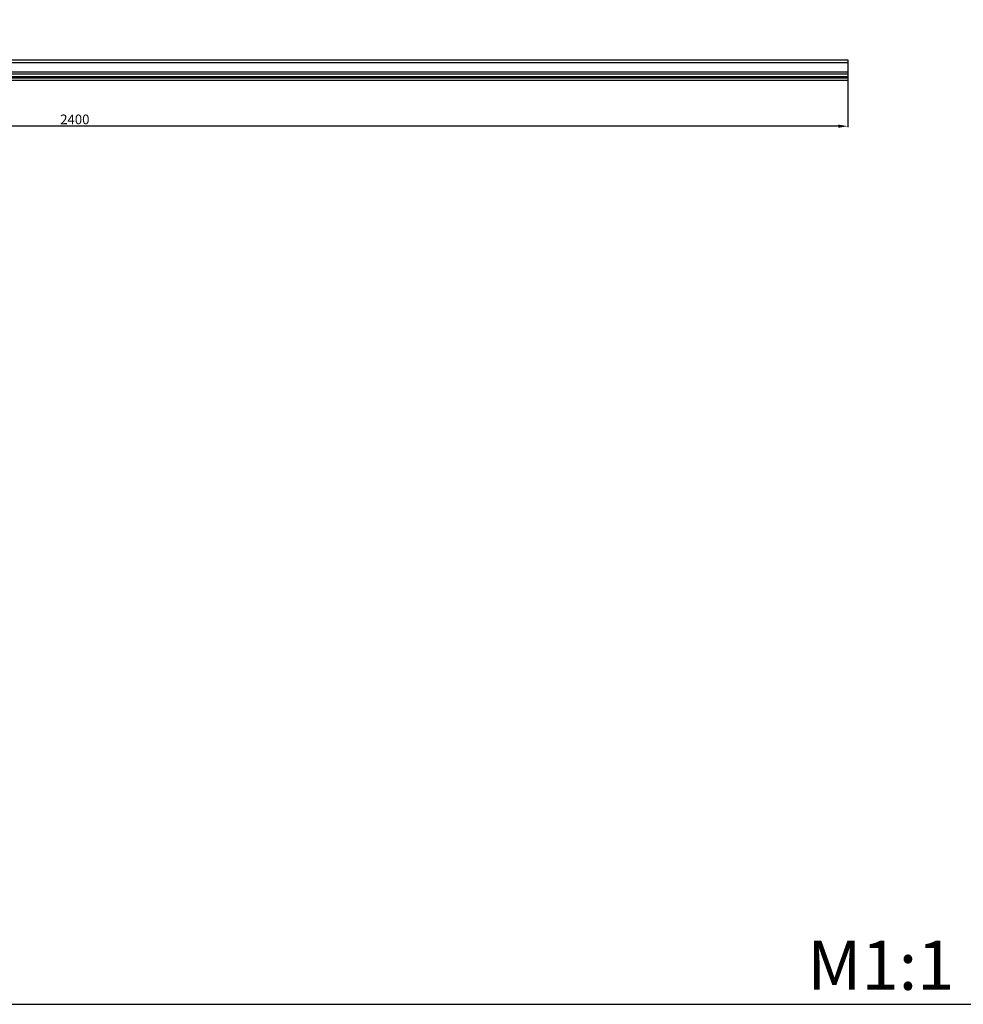
# Model space of a CAD drawing. Units: millimetres. Extents: x 402 to 6302, y 2740 to 5690.
# Drawn here: x 1867 to 3331, y 2740 to 4270 of the extents above; entities that cross this region are included whole.
import ezdxf

# ---------------------------------------------------------------- set-up
doc = ezdxf.new("R2010")
doc.units = ezdxf.units.MM
doc.header["$MEASUREMENT"] = 0
doc.styles.add('Arial', font='arial.ttf')
doc.styles.add('Arial Black', font='txt')
doc.dimstyles.new('ISO-25', dxfattribs={"dimtxt": 5, "dimasz": 5, "dimexe": 1.25, "dimexo": 0.625, "dimtad": 1, "dimtoh": 1, "dimdec": 0, "dimzin": 1, "dimdsep": 46, "dimtxsty": 'Arial Black', "dimcen": 2.5, "dimadec": 0, "dimazin": 0, "dimtfac": 1, "dimtdec": 0, "dimtix": 1, "dimtmove": 1, "dimatfit": 3, "dimfxl": 1, "dimtolj": 1, "dimtzin": 1, "dimarcsym": 0})

# ---------------------------------------------------------------- blocks, each defined once
blk = doc.blocks.new('*D9')
at = {"color": 0, "lineweight": -2, "transparency": 16777216}
for p, q in [((752.1, 4175.2), (752.1, 4102.9)), ((3152.1, 4175.2), (3152.1, 4102.9)), ((3137.1, 4104.2), (767.1, 4104.2))]:
    blk.add_line(p, q, dxfattribs=at)
at = {"color": 0, "lineweight": 50, "transparency": 16777216}
for points in [[(767.1, 4106.7), (767.1, 4101.7), (752.1, 4104.2)], [(3137.1, 4106.7), (3137.1, 4101.7), (3152.1, 4104.2)]]:
    blk.add_solid(points, dxfattribs=at)
at = {"layer": 'Defpoints', "color": 0, "lineweight": 50, "transparency": 16777216}
for p in [(752.1, 4175.8), (3152.1, 4175.8), (752.1, 4104.2)]:
    blk.add_point(p, dxfattribs=at)
at = {"transparency": 16777216, "insert": (1952.1, 4114.8), "char_height": 15, "attachment_point": 5, "style": 'Arial'}
blk.add_mtext('\\A1;2400', dxfattribs=at)

msp = doc.modelspace()

# ---------------------------------------------------------------- linework, layer by layer
for p, q in [((752.12, 4207.33), (3152.12, 4207.33)), ((3152.12, 4207.33), (3152.12, 4175.83)), ((752.12, 4203.23), (3152.12, 4203.23)), ((752.12, 4188.42), (3152.12, 4188.42)), ((752.12, 4185.53), (3152.12, 4185.53)), ((752.12, 4181.14), (3152.12, 4181.14)), ((752.12, 4179.4), (3152.12, 4179.4)), ((752.12, 4175.83), (3152.12, 4175.83))]:
    msp.add_line(p, q)
msp.add_lwpolyline([(3351.82, 5690.47), (401.82, 5690.47), (401.82, 2740.47), (3351.82, 2740.47)], close=True)

# ---------------------------------------------------------------- texts
at = {"insert": (3088.96, 2839.11), "char_height": 76.0977, "width": 284.6787, "attachment_point": 1, "line_spacing_factor": 0.963855}
msp.add_mtext('{\\fArial|b0|i0|c204|p34;M1:1}', dxfattribs=at)

# ---------------------------------------------------------------- dimensions: what is measured, and where the dimension line sits
dim = msp.add_linear_dim(base=(752.12, 4104.16), p1=(3152.12, 4175.83), p2=(752.12, 4175.83), dimstyle='ISO-25', override={"dimtxt": 15, "dimasz": 15, "dimgap": 3, "dimtxsty": 'Arial', "dimclrt": 256})
dim.commit()
dim.dimension.update_dxf_attribs({"geometry": '*D9', "text_midpoint": (1952.12, 4114.82)})

doc.saveas('drawing.dxf')
